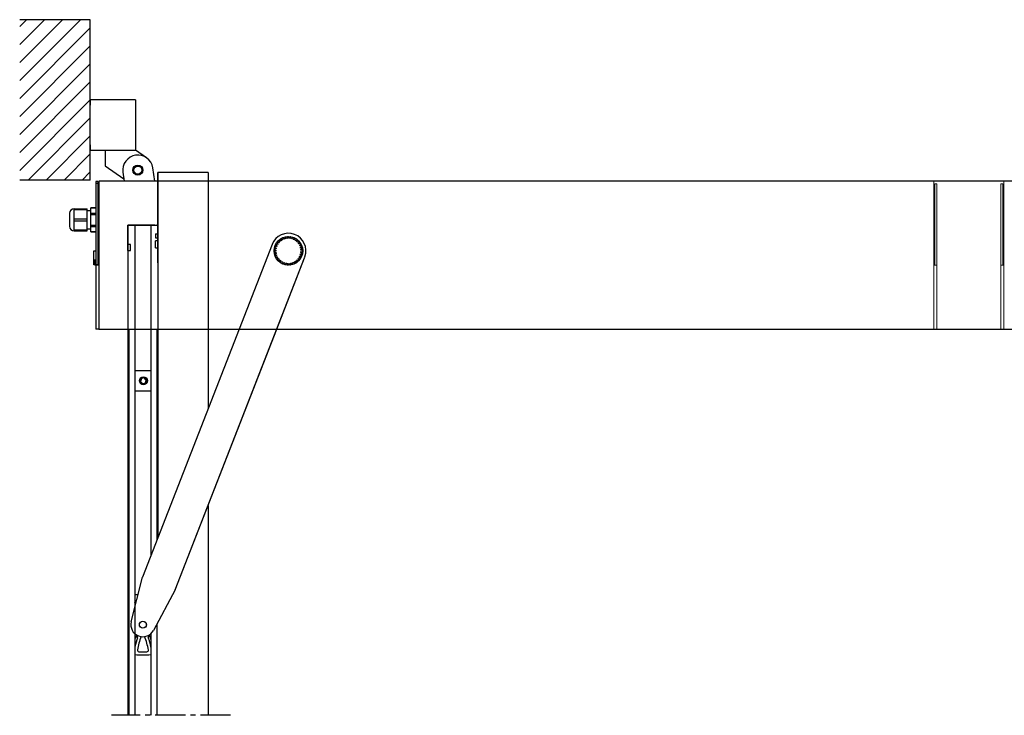
# Model space of a CAD drawing. Extents: x 6244 to 13422, y 795 to 13312.
# Drawn here: x 7595 to 8577, y 10734 to 11428 of the extents above; entities that cross this region are included whole.
import ezdxf

# ---------------------------------------------------------------- set-up
doc = ezdxf.new("R2010")
doc.units = 0
doc.header["$LTSCALE"] = 20
doc.header["$MEASUREMENT"] = 0
doc.linetypes.add('CENTER2', pattern=[1.125, 0.75, -0.125, 0.125, -0.125])
doc.layers.get('0').update_dxf_attribs({"linetype": 'CONTINUOUS'})
doc.layers.add('SW300&SW150', color=7, linetype='CONTINUOUS')
doc.layers.add('SW300&SW150_Modular', color=7, linetype='CONTINUOUS')

msp = doc.modelspace()

# ---------------------------------------------------------------- linework, layer by layer
at = {"linetype": 'Continuous'}
for p, q in [((7594.82, 11420.93, 8.94), (7601.48, 11427.59, 8.94)), ((7594.82, 11402.97, 8.94), (7619.45, 11427.59, 8.94)), ((7594.82, 11385, 8.94), (7637.42, 11427.59, 8.94)), ((7594.82, 11367.03, 8.94), (7655.39, 11427.59, 8.94)), ((7665.13, 11427.59, 8.94), (7595.1, 11427.59, 8.94)), ((7665.13, 11267.52, 8.94), (7665.13, 11427.59, 8.94)), ((7594.82, 11349.06, 8.94), (7664.86, 11419.09, 8.94)), ((7594.82, 11331.09, 8.94), (7664.86, 11401.12, 8.94)), ((7594.82, 11313.12, 8.94), (7664.86, 11383.15, 8.94)), ((7594.82, 11295.15, 8.94), (7664.86, 11365.19, 8.94)), ((7594.82, 11277.19, 8.94), (7664.86, 11347.22, 8.94)), ((7710.15, 11347.55, 8.94), (7665.13, 11347.55, 8.94)), ((7665.13, 11347.55, 8.94), (7665.13, 11342.21, 8.94)), ((7710.15, 11347.55, 8.94), (7710.15, 11297.53, 8.94)), ((7603.13, 11267.52, 8.94), (7664.86, 11329.25, 8.94)), ((7621.09, 11267.52, 8.94), (7664.86, 11311.28, 8.94)), ((7665.13, 11302.88, 8.94), (7665.13, 11297.53, 8.94)), ((7639.06, 11267.52, 8.94), (7664.86, 11293.31, 8.94)), ((7665.13, 11297.53, 8.94), (7710.15, 11297.53, 8.94)), ((7680.14, 11297.53, 8.94), (7680.14, 11281.84, 8.94)), ((7721.21, 11289.85, 8.94), (7710.15, 11297.53, 8.94)), ((7680.14, 11281.84, 8.94), (7698.76, 11268.9, 8.94)), ((7729.46, 11266.52, 8.94), (7727.5, 11279.73, 8.94)), ((7657.03, 11267.52, 8.94), (7664.86, 11275.34, 8.94)), ((7697.81, 11275.31, 8.94), (7699.12, 11266.52, 8.94)), ((7732.66, 11184.98, 8.94), (7732.66, 11275.02, 8.94)), ((7782.68, 11275.02, 8.94), (7732.66, 11275.02, 8.94)), ((7732.66, 11275.02, 8.94), (7732.66, 11266.52, 8.94)), ((7782.68, 11275.02, 8.94), (7782.68, 11118.95, 8.94)), ((7665.13, 11267.52, 8.94), (7595.1, 11267.52, 8.94)), ((7732.66, 11266.52, 8.94), (7732.66, 11118.95, 8.94)), ((7702.65, 11222.5, 8.94), (7702.65, 10733.62, 8.94)), ((7702.65, 11222.5, 8.94), (7702.65, 11118.95, 8.94)), ((7705.15, 11222.5, 8.94), (7702.65, 11222.5, 8.94)), ((7702.65, 11203.33, 8.94), (7702.65, 11222.5, 8.94)), ((7703.65, 11222.5, 8.94), (7702.65, 11222.5, 8.94)), ((7703.65, 11222.5, 8.94), (7731.66, 11222.5, 8.94)), ((7703.65, 11222.5, 8.94), (7709.65, 11222.5, 8.94)), ((7705.15, 11222.5, 8.94), (7705.65, 11222.5, 8.94)), ((7729.66, 11222.5, 8.94), (7705.65, 11222.5, 8.94)), ((7705.65, 11222.5, 8.94), (7709.65, 11222.5, 8.94)), ((7709.65, 11222.5, 8.94), (7709.65, 10733.62, 8.94)), ((7709.65, 11222.5, 8.94), (7709.65, 11118.95, 8.94)), ((7725.66, 11222.5, 8.94), (7725.66, 10892.9, 8.94)), ((7725.66, 11222.5, 8.94), (7725.66, 11118.95, 8.94)), ((7725.66, 11222.5, 8.94), (7729.66, 11222.5, 8.94)), ((7725.66, 11222.5, 8.94), (7731.66, 11222.5, 8.94)), ((7729.66, 11222.5, 8.94), (7730.16, 11222.5, 8.94)), ((7732.66, 11222.5, 8.94), (7731.66, 11222.5, 8.94)), ((7730.16, 11213.99, 8.94), (7730.16, 11209.99, 8.94)), ((7730.16, 11213.99, 8.94), (7732.66, 11213.99, 8.94)), ((7732.66, 11213.99, 8.94), (7732.66, 11209.99, 8.94)), ((7861.85, 11210.96, 8.94), (7861.63, 11209.44, 8.94)), ((7862.98, 11209.49, 8.94), (7862.67, 11210.99, 8.94)), ((7864.36, 11210.9, 8.94), (7863.88, 11209.44, 8.94)), ((7702.65, 11197.49, 8.94), (7702.65, 11203.33, 8.94)), ((7705.15, 11203.33, 8.94), (7702.65, 11203.33, 8.94)), ((7705.15, 11197.49, 8.94), (7705.15, 11203.33, 8.94)), ((7846.4, 11203.33, 8.94), (7717.32, 10871.45, 8.94)), ((7730.16, 11209.99, 8.94), (7732.66, 11209.99, 8.94)), ((7732.66, 11206.99, 8.94), (7730.16, 11206.99, 8.94)), ((7730.16, 11200.03, 8.94), (7730.16, 11206.99, 8.94)), ((7732.66, 11200, 8.94), (7732.66, 11206.98, 8.94)), ((7782.68, 11207.49, 8.94), (7782.68, 11039.51, 8.94)), ((7846.4, 11203.33, 8.94), (7813.58, 11118.95, 8.94)), ((7850.91, 11201.1, 8.94), (7849.38, 11201.26, 8.94)), ((7850, 11202.84, 8.94), (7851.23, 11201.93, 8.94)), ((7851.84, 11203.14, 8.94), (7850.36, 11203.58, 8.94)), ((7851.25, 11205.02, 8.94), (7852.3, 11203.9, 8.94)), ((7853.11, 11204.99, 8.94), (7851.74, 11205.68, 8.94)), ((7852.87, 11206.94, 8.94), (7853.71, 11205.65, 8.94)), ((7854.69, 11206.57, 8.94), (7853.47, 11207.5, 8.94)), ((7854.8, 11208.54, 8.94), (7855.4, 11207.12, 8.94)), ((7856.53, 11207.85, 8.94), (7855.49, 11208.98, 8.94)), ((7856.99, 11209.77, 8.94), (7857.33, 11208.27, 8.94)), ((7858.57, 11208.78, 8.94), (7857.75, 11210.08, 8.94)), ((7859.37, 11210.58, 8.94), (7859.43, 11209.05, 8.94)), ((7860.75, 11209.33, 8.94), (7860.17, 11210.76, 8.94)), ((7865.21, 11209.24, 8.94), (7865.17, 11210.78, 8.94)), ((7866.82, 11210.38, 8.94), (7866.08, 11209.03, 8.94)), ((7867.36, 11208.6, 8.94), (7867.59, 11210.12, 8.94)), ((7869.14, 11209.43, 8.94), (7868.18, 11208.24, 8.94)), ((7869.36, 11207.58, 8.94), (7869.86, 11209.04, 8.94)), ((7871.26, 11208.09, 8.94), (7870.1, 11207.08, 8.94)), ((7871.14, 11206.23, 8.94), (7871.9, 11207.57, 8.94)), ((7873.11, 11206.38, 8.94), (7871.78, 11205.6, 8.94)), ((7872.66, 11204.58, 8.94), (7873.64, 11205.76, 8.94)), ((7874.62, 11204.38, 8.94), (7873.18, 11203.85, 8.94)), ((7873.86, 11202.68, 8.94), (7875.03, 11203.67, 8.94)), ((7875.75, 11202.13, 8.94), (7874.23, 11201.87, 8.94)), ((7874.69, 11200.6, 8.94), (7876.02, 11201.36, 8.94)), ((7702.65, 11197.49, 8.94), (7705.15, 11197.49, 8.94)), ((7730.16, 11199.99, 8.94), (7732.66, 11199.99, 8.94)), ((7850.22, 11196.69, 8.94), (7848.73, 11196.3, 8.94)), ((7848.75, 11198, 8.94), (7850.23, 11197.58, 8.94)), ((7848.79, 11195.49, 8.94), (7850.32, 11195.34, 8.94)), ((7850.37, 11198.92, 8.94), (7848.83, 11198.81, 8.94)), ((7850.47, 11194.46, 8.94), (7849.08, 11193.82, 8.94)), ((7849.16, 11200.48, 8.94), (7850.54, 11199.8, 8.94)), ((7849.29, 11193.03, 8.94), (7850.82, 11193.15, 8.94)), ((7851.12, 11192.31, 8.94), (7849.86, 11191.43, 8.94)), ((7874.11, 11191.83, 8.94), (7875.62, 11191.53, 8.94)), ((7875.92, 11192.29, 8.94), (7874.6, 11193.09, 8.94)), ((7874.85, 11193.95, 8.94), (7876.39, 11193.92, 8.94)), ((7876.46, 11199.72, 8.94), (7874.92, 11199.73, 8.94)), ((7876.54, 11194.72, 8.94), (7875.11, 11195.27, 8.94)), ((7875.15, 11198.4, 8.94), (7876.59, 11198.92, 8.94)), ((7875.2, 11196.16, 8.94), (7876.72, 11196.41, 8.94)), ((7876.72, 11197.23, 8.94), (7875.22, 11197.51, 8.94)), ((7749.95, 10858.76, 8.94), (7878.86, 11190.17, 8.94)), ((7850.21, 11190.69, 8.94), (7851.69, 11191.09, 8.94)), ((7852.14, 11190.32, 8.94), (7851.06, 11189.23, 8.94)), ((7851.15, 11118.95, 8.94), (7878.86, 11190.17, 8.94)), ((7851.53, 11188.56, 8.94), (7852.92, 11189.22, 8.94)), ((7853.5, 11188.54, 8.94), (7852.63, 11187.27, 8.94)), ((7853.22, 11186.7, 8.94), (7854.47, 11187.59, 8.94)), ((7855.16, 11187.03, 8.94), (7854.53, 11185.62, 8.94)), ((7855.21, 11185.16, 8.94), (7856.28, 11186.27, 8.94)), ((7857.06, 11185.83, 8.94), (7856.69, 11184.34, 8.94)), ((7857.44, 11184.01, 8.94), (7858.29, 11185.29, 8.94)), ((7859.14, 11185, 8.94), (7859.05, 11183.47, 8.94)), ((7859.84, 11183.28, 8.94), (7860.45, 11184.69, 8.94)), ((7861.34, 11184.56, 8.94), (7861.52, 11183.03, 8.94)), ((7862.33, 11182.98, 8.94), (7862.69, 11184.48, 8.94)), ((7863.58, 11184.51, 8.94), (7864.03, 11183.04, 8.94)), ((7864.84, 11183.14, 8.94), (7864.92, 11184.67, 8.94)), ((7865.79, 11184.86, 8.94), (7866.5, 11183.5, 8.94)), ((7867.28, 11183.74, 8.94), (7867.08, 11185.27, 8.94)), ((7867.91, 11185.61, 8.94), (7868.85, 11184.39, 8.94)), ((7869.57, 11184.77, 8.94), (7869.1, 11186.23, 8.94)), ((7869.86, 11186.72, 8.94), (7871, 11185.69, 8.94)), ((7871.64, 11186.19, 8.94), (7870.92, 11187.55, 8.94)), ((7871.58, 11188.15, 8.94), (7872.88, 11187.34, 8.94)), ((7873.43, 11187.95, 8.94), (7872.48, 11189.16, 8.94)), ((7873.01, 11189.88, 8.94), (7874.44, 11189.31, 8.94)), ((7874.87, 11190.01, 8.94), (7873.72, 11191.03, 8.94)), ((7879.21, 11191.1, 8.94), (7878.57, 11190.82, 8.94)), ((7878.57, 11190.82, 8.94), (7878.86, 11190.17, 8.94)), ((7702.65, 11118.95, 8.94), (7702.65, 10733.62, 8.94)), ((7703.65, 11118.95, 8.94), (7703.65, 10733.62, 8.94)), ((7709.65, 11118.95, 8.94), (7709.65, 10841.28, 8.94)), ((7813.58, 11118.95, 8.94), (7717.32, 10871.45, 8.94)), ((7725.66, 11118.95, 8.94), (7725.66, 10892.9, 8.94)), ((7731.66, 11118.95, 8.94), (7731.66, 10908.33, 8.94)), ((7732.66, 11118.95, 8.94), (7732.66, 10910.9, 8.94)), ((7749.95, 10858.76, 8.94), (7851.15, 11118.95, 8.94)), ((7782.68, 11118.95, 8.94), (7782.68, 11039.51, 8.94)), ((7725.66, 11077.43, 8.94), (7709.65, 11077.43, 8.94)), ((7716.15, 11069.51, 8.94), (7715.35, 11066.73, 8.94)), ((7715.35, 11066.73, 8.94), (7717.35, 11064.65, 8.94)), ((7718.96, 11070.2, 8.94), (7716.15, 11069.51, 8.94)), ((7717.35, 11064.65, 8.94), (7720.16, 11065.34, 8.94)), ((7720.96, 11068.12, 8.94), (7718.96, 11070.2, 8.94)), ((7720.16, 11065.34, 8.94), (7720.96, 11068.12, 8.94)), ((7709.65, 11057.42, 8.94), (7725.66, 11057.42, 8.94)), ((7782.68, 11039.51, 8.94), (7782.68, 11039.51, 8.94)), ((7782.68, 10942.91, 8.94), (7782.68, 10733.62, 8.94)), ((7782.68, 10942.91, 8.94), (7782.68, 10733.62, 8.94)), ((7782.68, 10942.91, 8.94), (7782.68, 10942.91, 8.94)), ((7738.66, 10926.33, 8.94), (7738.66, 10926.33, 8.94)), ((7731.66, 10908.33, 8.94), (7731.66, 10908.33, 8.94)), ((7732.66, 10910.9, 8.94), (7732.66, 10910.9, 8.94)), ((7725.66, 10892.9, 8.94), (7725.66, 10892.9, 8.94)), ((7706.02, 10826.98, 8.94), (7717.32, 10871.45, 8.94)), ((7706.02, 10826.98, 8.94), (7717.32, 10871.45, 8.94)), ((7749.95, 10858.76, 8.94), (7728.23, 10818.34, 8.94)), ((7749.95, 10858.76, 8.94), (7728.23, 10818.34, 8.94)), ((7709.68, 10853.88, 8.94), (7709.65, 10853.87, 8.94)), ((7711.67, 10853.95, 8.94), (7709.68, 10853.88, 8.94)), ((7712.88, 10853.98, 8.94), (7711.67, 10853.95, 8.94)), ((7709.98, 10844.75, 8.94), (7709.65, 10846.29, 8.94)), ((7709.65, 10841.28, 8.94), (7709.65, 10815.07, 8.94)), ((7710.25, 10843.64, 8.94), (7709.98, 10844.75, 8.94)), ((7731.66, 10824.72, 8.94), (7731.66, 10733.62, 8.94)), ((7709.65, 10815.07, 8.94), (7709.65, 10733.62, 8.94)), ((7709.76, 10809.74, 8.94), (7709.65, 10809.42, 8.94)), ((7710.52, 10811.79, 8.94), (7709.76, 10809.74, 8.94)), ((7725.55, 10809.74, 8.94), (7724.79, 10811.79, 8.94)), ((7725.66, 10809.42, 8.94), (7725.55, 10809.74, 8.94)), ((7725.66, 10815.07, 8.94), (7725.66, 10733.62, 8.94)), ((7709.65, 10794.17, 8.94), (7709.68, 10794.17, 8.94)), ((7725.63, 10794.17, 8.94), (7725.66, 10794.17, 8.94))]:
    msp.add_line(p, q, dxfattribs=at)
at = {"linetype": 'CENTER2', "ltscale": 2}
msp.add_line((7805.06, 10733.62, 8.94), (7686.39, 10733.62, 8.94), dxfattribs=at)
at = {"linetype": 'Continuous'}
for centre, radius in [((7712.65, 11277.52, 8.94), 5), ((7712.65, 11277.52, 8.94), 4), ((7862.72, 11196.99, 8.94), 14.26), ((7718.15, 11067.43, 8.94), 4), ((7718.15, 11067.43, 8.94), 3.5), ((7717.65, 10824.02, 8.94), 3.5), ((7717.65, 10824.02, 8.94), 3.4), ((7717.65, 10824.02, 8.94), 3.4)]:
    msp.add_circle(centre, radius, dxfattribs=at)
for centre, radius, start, end in [((7712.65, 11277.52, 8.94), 15.01, 8.46167, 188.46161), ((7862.72, 11196.99, 8.94), 17.51, 340.36073, 158.74617), ((7862.72, 11196.98, 8.94), 14.01, 90.21821, 93.56067), ((7862.72, 11196.96, 8.94), 14.03, 79.93471, 83.27274), ((7862.85, 11196.95, 8.94), 14.14, 162.23429, 165.5455), ((7862.67, 11197.01, 8.94), 13.95, 151.92287, 155.28037), ((7862.62, 11197.02, 8.94), 12.4, 156.68095, 160.81041), ((7862.83, 11196.9, 8.94), 14.14, 141.65941, 144.97002), ((7862.66, 11197.02, 8.94), 12.44, 146.40225, 150.52002), ((7862.73, 11196.97, 8.94), 14.02, 131.36141, 134.70008), ((7862.71, 11197, 8.94), 12.49, 136.12574, 140.22676), ((7862.69, 11197.03, 8.94), 12.45, 125.83273, 129.9444), ((7862.72, 11196.99, 8.94), 14, 121.07456, 124.41851), ((7862.74, 11196.95, 8.94), 12.55, 115.56484, 119.64485), ((7862.7, 11197.03, 8.94), 13.96, 110.78423, 114.13833), ((7862.72, 11196.99, 8.94), 12.5, 105.27198, 109.36672), ((7862.73, 11196.96, 8.94), 14.03, 100.50833, 103.84402), ((7862.72, 11196.98, 8.94), 12.51, 94.98536, 99.07877), ((7862.72, 11196.98, 8.94), 12.51, 84.69891, 88.79338), ((7862.72, 11197, 8.94), 12.49, 74.41016, 78.51059), ((7862.72, 11196.98, 8.94), 14.01, 69.64711, 72.98844), ((7862.72, 11196.97, 8.94), 12.52, 64.1298, 68.22087), ((7862.71, 11196.96, 8.94), 14.03, 59.36444, 62.70089), ((7862.72, 11196.98, 8.94), 12.51, 53.84094, 57.93527), ((7862.74, 11197, 8.94), 12.48, 43.55509, 47.65883), ((7862.7, 11196.96, 8.94), 14.03, 49.07827, 52.41433), ((7862.77, 11197.02, 8.94), 12.45, 33.26517, 37.37838), ((7862.71, 11196.98, 8.94), 14.01, 38.79164, 42.1327), ((7862.78, 11197.01, 8.94), 12.45, 22.97346, 27.08811), ((7862.78, 11197.02, 8.94), 13.93, 28.49107, 31.8509), ((7862.85, 11197.03, 8.94), 13.87, 18.20409, 21.57921), ((7862.67, 11196.98, 8.94), 13.95, 182.77606, 186.13152), ((7862.78, 11196.98, 8.94), 14.06, 172.51302, 175.84194), ((7862.8, 11197.01, 8.94), 14.09, 193.08642, 196.40901), ((7862.66, 11196.96, 8.94), 13.94, 203.35485, 206.71267), ((7862.8, 11196.98, 8.94), 12.59, 177.28524, 181.3535), ((7862.72, 11196.99, 8.94), 12.51, 187.55692, 191.65123), ((7862.76, 11196.98, 8.94), 12.55, 166.99485, 171.0765), ((7862.79, 11197.01, 8.94), 12.58, 197.85504, 201.92497), ((7862.73, 11196.98, 8.94), 12.49, 331.56048, 335.65913), ((7862.58, 11197.03, 8.94), 12.65, 341.86565, 345.91372), ((7862.68, 11196.97, 8.94), 12.55, 12.70553, 16.78588), ((7862.7, 11196.99, 8.94), 12.52, 352.12589, 356.21475), ((7862.68, 11196.98, 8.94), 12.55, 2.42267, 6.50312), ((7862.83, 11196.95, 8.94), 13.89, 337.05717, 340.42709), ((7862.57, 11197.01, 8.94), 14.16, 347.3827, 350.68838), ((7862.78, 11197, 8.94), 13.94, 7.92512, 11.2831), ((7862.73, 11196.99, 8.94), 14, 357.6415, 0.98689), ((7862.68, 11196.95, 8.94), 13.95, 213.63651, 216.9916), ((7862.7, 11196.97, 8.94), 12.48, 208.12356, 212.22651), ((7862.64, 11196.9, 8.94), 13.89, 223.91794, 227.28849), ((7862.71, 11196.97, 8.94), 12.49, 218.41089, 222.51134), ((7862.74, 11197.01, 8.94), 12.54, 228.70672, 232.78953), ((7862.73, 11197, 8.94), 14.02, 234.21914, 237.55811), ((7862.72, 11196.98, 8.94), 12.5, 238.98406, 243.0811), ((7862.71, 11196.96, 8.94), 13.98, 244.4997, 247.84982), ((7862.72, 11196.98, 8.94), 12.5, 249.26802, 253.3657), ((7862.72, 11196.97, 8.94), 13.99, 254.78634, 258.13314), ((7862.72, 11196.99, 8.94), 12.51, 259.55554, 263.65027), ((7862.72, 11196.97, 8.94), 13.99, 265.07265, 268.41947), ((7862.72, 11196.98, 8.94), 12.51, 269.84187, 273.93669), ((7862.72, 11197, 8.94), 14.02, 275.36258, 278.7028), ((7862.72, 11197, 8.94), 12.52, 280.12897, 284.21864), ((7862.71, 11197.02, 8.94), 14.04, 285.64952, 288.9837), ((7862.7, 11197.03, 8.94), 12.56, 290.42085, 294.49946), ((7862.75, 11196.94, 8.94), 13.95, 295.92613, 299.28176), ((7862.7, 11197.01, 8.94), 12.54, 300.70211, 304.78718), ((7862.71, 11197, 8.94), 12.52, 310.98487, 315.07514), ((7862.7, 11197.01, 8.94), 14.04, 306.22009, 309.55537), ((7862.76, 11196.96, 8.94), 12.46, 321.26057, 325.37129), ((7862.76, 11196.95, 8.94), 13.95, 316.4942, 319.84979), ((7862.71, 11196.99, 8.94), 14.02, 326.79488, 330.13477), ((7717.65, 10824.02, 8.94), 12.01, 165.74577, 331.74658), ((7717.65, 10824.02, 8.94), 12.01, 165.74577, 331.74658), ((7711.45, 10811.43, 8.94), 2.5, 96.29464, 135.9417), ((7765.4, 10790.47, 8.94), 56.88, 158.77314, 168.56373), ((7711.45, 10811.43, 8.94), 1, 338.77063, 158.77505), ((7765.39, 10790.48, 8.94), 53.87, 156.30707, 171.12982), ((7669.9, 10790.47, 8.94), 53.88, 8.87206, 23.69105), ((7723.86, 10811.43, 8.94), 1, 21.22424, 201.23256), ((7669.88, 10790.47, 8.94), 56.91, 11.43843, 21.2247), ((7723.86, 10811.43, 8.94), 2.5, 44.06442, 83.69924), ((7713.65, 10798.55, 8.94), 1.5, 171.12728, 268.82841), ((7721.66, 10798.55, 8.94), 1.5, 271.17159, 8.87272), ((7717.65, 10994.11, 8.94), 200.1, 267.71593, 272.28407), ((7717.65, 10994.01, 8.94), 197, 268.82642, 271.17358)]:
    msp.add_arc(centre, radius, start, end, dxfattribs=at)
at = {"layer": 'SW300&SW150', "linetype": 'Continuous'}
for p, q in [((7672.63, 11266.02, 8.94), (7670.63, 11266.02, 8.94)), ((7670.63, 11266.02, 8.94), (7670.63, 11264.02, 8.94)), ((7672.63, 11264.02, 8.94), (7670.63, 11264.02, 8.94)), ((7670.63, 11264.02, 8.94), (7670.63, 11182.98, 8.94)), ((7672.63, 11266.02, 8.94), (7672.63, 11264.02, 8.94)), ((7672.63, 11264.02, 8.94), (7672.63, 11182.98, 8.94)), ((7672.93, 11260.01, 8.94), (7672.63, 11259.99, 8.94)), ((7672.93, 11258.01, 8.94), (7672.93, 11260.01, 8.94)), ((7672.93, 11260.01, 8.94), (7673.63, 11260.01, 8.94)), ((7673.63, 11266.52, 8.94), (7673.63, 11123.95, 8.94)), ((9412.43, 11266.52, 8.94), (7673.63, 11266.52, 8.94)), ((7672.93, 11258.01, 8.94), (7673.63, 11258.01, 8.94)), ((7644.62, 11234.5, 8.94), (7644.62, 11221.5, 8.94)), ((7649.12, 11239, 8.94), (7662.13, 11239, 8.94)), ((7649.12, 11238.07, 8.94), (7649.12, 11239, 8.94)), ((7649.12, 11233.5, 8.94), (7649.12, 11238.07, 8.94)), ((7649.12, 11238.07, 8.94), (7662.13, 11238.07, 8.94)), ((7649.12, 11228.93, 8.94), (7649.12, 11233.5, 8.94)), ((7662.13, 11238.07, 8.94), (7662.13, 11239, 8.94)), ((7662.13, 11228.93, 8.94), (7662.13, 11238.07, 8.94)), ((7665.63, 11237, 8.94), (7662.13, 11237, 8.94)), ((7670.63, 11239.91, 8.94), (7665.63, 11239.91, 8.94)), ((7665.63, 11239.88, 8.94), (7665.63, 11239.91, 8.94)), ((7665.63, 11239.88, 8.94), (7670.63, 11239.88, 8.94)), ((7665.63, 11234.57, 8.94), (7665.63, 11239.88, 8.94)), ((7665.63, 11234.57, 8.94), (7670.63, 11234.57, 8.94)), ((7665.63, 11233.31, 8.94), (7665.63, 11234.57, 8.94)), ((7665.63, 11233.31, 8.94), (7670.63, 11233.31, 8.94)), ((7665.63, 11222.69, 8.94), (7665.63, 11233.31, 8.94)), ((7673.63, 11237.3, 8.94), (7672.63, 11237.3, 8.94)), ((7649.12, 11228.93, 8.94), (7662.13, 11228.93, 8.94)), ((7649.12, 11227.07, 8.94), (7649.12, 11228.93, 8.94)), ((7649.12, 11227.07, 8.94), (7662.13, 11227.07, 8.94)), ((7649.12, 11222.5, 8.94), (7649.12, 11227.07, 8.94)), ((7649.12, 11217.93, 8.94), (7649.12, 11222.5, 8.94)), ((7662.13, 11227.07, 8.94), (7662.13, 11228.93, 8.94)), ((7662.13, 11217.93, 8.94), (7662.13, 11227.07, 8.94)), ((7665.63, 11222.69, 8.94), (7670.63, 11222.69, 8.94)), ((7665.63, 11221.43, 8.94), (7665.63, 11222.69, 8.94)), ((7665.63, 11221.43, 8.94), (7670.63, 11221.43, 8.94)), ((7665.63, 11216.12, 8.94), (7665.63, 11221.43, 8.94)), ((7649.12, 11217.93, 8.94), (7662.13, 11217.93, 8.94)), ((7649.12, 11216.99, 8.94), (7649.12, 11217.93, 8.94)), ((7649.12, 11216.99, 8.94), (7662.13, 11216.99, 8.94)), ((7662.13, 11219, 8.94), (7665.63, 11219, 8.94)), ((7662.13, 11216.99, 8.94), (7662.13, 11217.93, 8.94)), ((7665.63, 11216.12, 8.94), (7670.63, 11216.12, 8.94)), ((7665.63, 11216.09, 8.94), (7665.63, 11216.12, 8.94)), ((7665.63, 11216.09, 8.94), (7670.63, 11216.09, 8.94)), ((7672.63, 11218.7, 8.94), (7673.63, 11218.7, 8.94)), ((7668.63, 11196.89, 8.94), (7670.63, 11196.89, 8.94)), ((7668.63, 11187.98, 8.94), (7668.63, 11196.89, 8.94)), ((7668.63, 11182.98, 8.94), (7668.63, 11187.98, 8.94)), ((7668.63, 11187.98, 8.94), (7670.63, 11187.98, 8.94)), ((7669.63, 11182.98, 8.94), (7668.63, 11182.98, 8.94)), ((7669.63, 11187.98, 8.94), (7669.63, 11182.98, 8.94)), ((7669.63, 11182.98, 8.94), (7670.53, 11182.98, 8.94)), ((7670.53, 11182.98, 8.94), (7670.53, 11187.98, 8.94)), ((7670.63, 11182.98, 8.94), (7670.53, 11182.98, 8.94)), ((7672.63, 11182.98, 8.94), (7670.63, 11182.98, 8.94)), ((7670.63, 11182.98, 8.94), (7673.63, 11182.98, 8.94)), ((7670.63, 11182.98, 8.94), (7670.63, 11123.95, 8.94)), ((7673.63, 11187.48, 8.94), (7672.63, 11187.48, 8.94)), ((7672.63, 11183.98, 8.94), (7673.63, 11183.98, 8.94)), ((7673.63, 11182.98, 8.94), (7673.63, 11123.95, 8.94)), ((7670.63, 11123.95, 8.94), (7670.63, 11118.95, 8.94)), ((7673.63, 11123.95, 8.94), (7673.63, 11118.95, 8.94)), ((7673.63, 11118.95, 8.94), (7670.63, 11118.95, 8.94)), ((7673.63, 11118.95, 8.94), (9415.43, 11118.95, 8.94))]:
    msp.add_line(p, q, dxfattribs=at)
for centre, radius, start, end in [((7672.93, 11257.71, 8.94), 0.3, 90.01113, 180.0031), ((7649.12, 11234.5, 8.94), 4.5, 90.00135, 179.99827), ((7649.12, 11221.5, 8.94), 4.5, 180.00167, 269.99881)]:
    msp.add_arc(centre, radius, start, end, dxfattribs=at)
at = {"layer": 'SW300&SW150_Modular', "linetype": 'Continuous', "lineweight": 15}
for p, q in [((8506.1, 11123.94, 8.94), (8506.1, 11266.52, 8.94)), ((8506.1, 11266.52, 8.94), (8575.98, 11266.52, 8.94)), ((8507.1, 11182.83, 8.94), (8507.1, 11263.69, 8.94)), ((8507.1, 11263.69, 8.94), (8509.1, 11263.69, 8.94)), ((8509.1, 11182.83, 8.94), (8509.1, 11263.69, 8.94)), ((8572.98, 11263.69, 8.94), (8572.98, 11182.83, 8.94)), ((8574.98, 11263.69, 8.94), (8572.98, 11263.69, 8.94)), ((8574.98, 11263.69, 8.94), (8574.98, 11182.83, 8.94)), ((8575.98, 11266.52, 8.94), (8575.98, 11123.94, 8.94)), ((8506.1, 11182.83, 8.94), (8509.1, 11182.83, 8.94)), ((8506.1, 11182.83, 8.94), (8506.1, 11123.94, 8.94)), ((8507.1, 11182.83, 8.94), (8509.1, 11182.83, 8.94)), ((8509.1, 11182.83, 8.94), (8509.1, 11123.94, 8.94)), ((8574.98, 11182.83, 8.94), (8572.98, 11182.83, 8.94)), ((8572.98, 11182.83, 8.94), (8575.98, 11182.83, 8.94)), ((8572.98, 11182.83, 8.94), (8572.98, 11123.94, 8.94)), ((8575.98, 11182.83, 8.94), (8575.98, 11123.94, 8.94)), ((8506.1, 11118.95, 8.94), (8506.1, 11123.94, 8.94)), ((8509.1, 11123.94, 8.94), (8509.1, 11118.95, 8.94)), ((8572.98, 11123.94, 8.94), (8572.98, 11118.95, 8.94)), ((8575.98, 11123.94, 8.94), (8575.98, 11118.95, 8.94)), ((8506.1, 11118.95, 8.94), (8575.98, 11118.95, 8.94)), ((8509.1, 11118.95, 8.94), (8506.1, 11118.95, 8.94)), ((8575.98, 11118.95, 8.94), (8572.98, 11118.95, 8.94))]:
    msp.add_line(p, q, dxfattribs=at)
at = {"layer": 'SW300&SW150_Modular', "linetype": 'Continuous'}
for p, q in [((8575.98, 11266.52, 8.94), (8506.1, 11266.52, 8.94)), ((8508.02, 11118.95, 8.94), (8575.98, 11118.95, 8.94))]:
    msp.add_line(p, q, dxfattribs=at)

doc.saveas('drawing.dxf')
